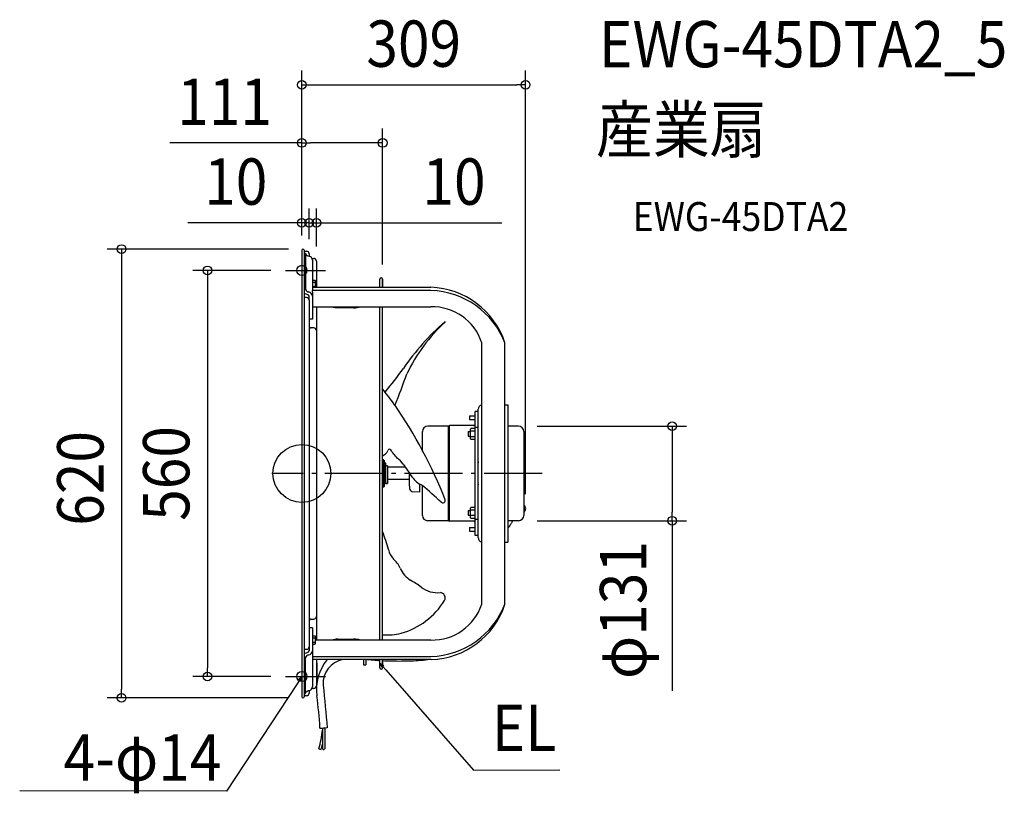
# Model space of a CAD drawing. Extents: x -390 to 970, y -442 to 627.
import ezdxf
from ezdxf.enums import TextEntityAlignment as Align

# ---------------------------------------------------------------- set-up
doc = ezdxf.new("R2010")
doc.units = 0
doc.header["$LTSCALE"] = 20
doc.header["$PDMODE"] = 3
doc.header["$PDSIZE"] = -2
doc.linetypes.add('DASHDOT', pattern=[5.5, 4, -0.6, 0.3, -0.6])
doc.layers.get('DEFPOINTS').update_dxf_attribs({"linetype": 'CONTINUOUS'})
for name, color, linetype in [('ARRANGE', 1, 'CONTINUOUS'), ('BASIS', 6, 'DASHDOT'), ('DETAIL', 5, 'CONTINUOUS'), ('ETC', 61, 'CONTINUOUS'), ('FIX', 11, 'CONTINUOUS'), ('NOTE', 4, 'CONTINUOUS'), ('OUTLINE', 3, 'CONTINUOUS'), ('SIZE', 30, 'CONTINUOUS')]:
    doc.layers.add(name, color=color, linetype=linetype)
doc.styles.get("Standard").update_dxf_attribs({"font": 'SIMPLEX.shx', "width": 0.9, "height": 64, "bigfont": 'BIGFONT.shx'})

msp = doc.modelspace()

# ---------------------------------------------------------------- linework, layer by layer
at = {"layer": 'ARRANGE', "color": 1, "linetype": 'CONTINUOUS'}
msp.add_circle((0, 0), 40, dxfattribs=at)
msp.add_point((0, 0), dxfattribs=at)
at = {"layer": 'BASIS', "color": 6, "linetype": 'DASHDOT'}
msp.add_line((331.7, 0), (-41.3, 0), dxfattribs=at)
at = {"layer": 'DEFPOINTS', "color": 30, "linetype": 'CONTINUOUS'}
for p in [(309.1, 536.7), (111.6, 456.5), (0, 346.2), (10, 346.2), (0, 308.5), (0, 308.5), (0, 308.5), (1.5, 310), (10, 303.4), (10, 303.4), (20, 293.4), (-22.7, 280.5), (111.6, 268.4), (305.2, 65.3), (309.1, -48.7), (305.2, -65.3), (511.4, -65.3), (-130.4, -280.5), (-22.7, -280.5), (-249, -310), (1.5, -310)]:
    msp.add_point(p, dxfattribs=at)
at = {"layer": 'DETAIL', "color": 5, "linetype": 'CONTINUOUS'}
for p, q in [((0, 308.5), (0, -308.5)), ((3, 308.5), (3, -308.5)), ((3, 307), (6.4, 307)), ((5.1, 303.8), (3, 303.8)), ((5.1, 303.8), (5.1, 253.8)), ((10, 303.4), (10, 300.2)), ((13.9, 297), (16.4, 297)), ((14.5, 294.5), (14.5, 252.8)), ((20, 293.4), (20, 257.1)), ((14.5, 267.1), (18.1, 267.1)), ((14.5, 264.2), (18.1, 264.2)), ((14.5, 258.4), (18.1, 258.4)), ((18.1, 267.1), (18.5, 266.3)), ((18.5, 266.3), (18.5, 257.1)), ((107.6, 257.1), (107.6, 268.4)), ((111.6, 257.1), (111.6, 268.4)), ((111.6, 268.4), (111.6, 257.1)), ((5.1, 254.2), (3, 254.2)), ((10, 239.3), (10, 244.9)), ((14.5, 257.1), (178.3, 257.1)), ((14.5, 250.2), (14.5, 252.8)), ((178.3, 252.8), (14.5, 252.8)), ((14.5, 250.2), (14.5, 213.2)), ((6.4, 242.9), (3, 242.9)), ((10, 239.3), (10, -239.3)), ((14.5, 230.2), (178.3, 230.2)), ((20, 230.2), (20, -230.2)), ((49.5, 229), (71.5, 229)), ((107.6, -230.2), (107.6, 230.2)), ((111.6, -230.2), (111.6, 230.2)), ((14.5, 213.2), (10, 213.2)), ((16.4, 201.1), (13, 201.1)), ((248.4, -180.6), (248.4, 180.6)), ((280.5, -180.6), (280.5, 180.6)), ((239.4, -85.6), (239.4, 85.6)), ((243.4, 85.6), (239.4, 85.6)), ((243.4, -88.6), (243.4, 88.6)), ((280.5, 94.7), (284.5, 94.7)), ((284.5, 94.7), (284.5, -94.7)), ((231.4, 79.6), (239.4, 79.6)), ((231.4, 79.6), (231.4, 74.6)), ((231.4, 74.6), (239.4, 74.6)), ((166.5, 30.4), (166.5, 57.9)), ((202.4, 65.3), (173.9, 65.3)), ((202.4, 65.3), (203.8, 66.1)), ((202.4, -65.3), (202.4, 65.3)), ((237.4, 66.1), (203.8, 66.1)), ((203.8, -66.1), (203.8, 66.1)), ((229.7, 57.8), (232.9, 57.8)), ((229.7, 57.8), (229.7, 51.3)), ((233.5, 62.1), (232.9, 61)), ((232.9, 48), (232.9, 61)), ((239.4, 62.1), (233.5, 62.1)), ((239.4, 58.3), (233.5, 58.3)), ((243.4, 63.5), (239.4, 63.5)), ((299.2, 65.3), (284.5, 65.3)), ((306.6, 57.9), (306.6, -57.9)), ((229.7, 51.3), (232.9, 51.3)), ((233.5, 47), (232.9, 48)), ((239.4, 50.8), (233.5, 50.8)), ((239.4, 47), (233.5, 47)), ((112.7, 19), (111.6, 19)), ((113.7, 18), (112.7, 19)), ((112.7, 19), (112.7, -19)), ((113.7, 18), (113.7, -18)), ((116.2, 14), (113.7, 14)), ((116.2, -14), (116.2, 14)), ((118.2, 10.5), (116.2, 10.5)), ((118.2, 10.5), (118.2, -13.8)), ((142.8, 8.5), (118.2, 8.5)), ((148.1, 0.6), (148.1, -15)), ((148.1, -8.5), (118.2, -8.5)), ((112.7, -19), (111.6, -19)), ((113.7, -18), (112.7, -19)), ((116.2, -14), (113.7, -14)), ((116.2, -13.8), (118.2, -13.8)), ((118.2, -13.9), (116.2, -13.9)), ((118.2, -13.9), (118.2, -13.9)), ((148.1, -15), (148.6, -20.7)), ((162.7, -26), (153.2, -25.2)), ((162.7, -14.2), (162.7, -26)), ((166.5, -57.9), (166.5, -16.6)), ((229.7, -51.3), (232.9, -51.3)), ((229.7, -51.3), (229.7, -57.8)), ((233.5, -47), (232.9, -48)), ((232.9, -61), (232.9, -48)), ((239.4, -47), (233.5, -47)), ((239.4, -50.8), (233.5, -50.8)), ((307.1, -43.9), (306.6, -43.9)), ((307.1, -53.3), (306.6, -53.3)), ((307.1, -43.9), (307.1, -53.3)), ((202.4, -65.3), (173.9, -65.3)), ((202.4, -65.3), (203.8, -66.1)), ((237.4, -66.1), (203.8, -66.1)), ((229.7, -57.8), (232.9, -57.8)), ((233.5, -62.1), (232.9, -61)), ((239.4, -58.3), (233.5, -58.3)), ((239.4, -62.1), (233.5, -62.1)), ((243.4, -63.5), (239.4, -63.5)), ((299.2, -65.3), (284.5, -65.3)), ((289.9, -67.9), (289.5, -68.5)), ((290.2, -67.2), (289.9, -67.9)), ((289.9, -67.9), (289.9, -67.9)), ((290.6, -66.6), (290.2, -67.2)), ((290.9, -66), (290.6, -66.6)), ((290.6, -66.6), (290.6, -66.6)), ((291.3, -65.3), (290.9, -66)), ((231.4, -74.6), (239.4, -74.6)), ((231.4, -74.6), (231.4, -79.6)), ((231.4, -79.6), (239.4, -79.6)), ((284.8, -75.3), (284.5, -75.7)), ((285.1, -74.9), (284.8, -75.3)), ((285.4, -74.5), (285.1, -74.9)), ((285.1, -74.9), (285.1, -74.9)), ((285.7, -74.1), (285.4, -74.5)), ((286, -73.7), (285.7, -74.1)), ((285.7, -74.1), (285.7, -74.1)), ((286.3, -73.2), (286, -73.7)), ((286.6, -72.8), (286.3, -73.2)), ((286.3, -73.2), (286.3, -73.2)), ((286.9, -72.4), (286.6, -72.8)), ((287.2, -72), (286.9, -72.4)), ((286.9, -72.4), (286.9, -72.4)), ((287.5, -71.5), (287.2, -72)), ((287.9, -70.9), (287.5, -71.5)), ((287.5, -71.5), (287.5, -71.5)), ((288.3, -70.3), (287.9, -70.9)), ((288.7, -69.7), (288.3, -70.3)), ((288.3, -70.3), (288.3, -70.3)), ((289.1, -69.1), (288.7, -69.7)), ((289.5, -68.5), (289.1, -69.1)), ((289.1, -69.1), (289.1, -69.1)), ((243.4, -85.6), (239.4, -85.6)), ((280.5, -94.7), (284.5, -94.7)), ((283.5, -95.2), (280.5, -95.2)), ((283.5, -95.2), (283.5, -94.7)), ((13, -201.1), (16.4, -201.1)), ((14.5, -213.2), (10, -213.2)), ((14.5, -213.2), (14.5, -250.2)), ((14.5, -224.4), (18.1, -224.4)), ((14.5, -227.3), (18.1, -227.3)), ((18.1, -224.4), (18.5, -225.2)), ((18.1, -224.4), (18.1, -224.4)), ((18.1, -224.4), (18.1, -224.5)), ((18.1, -224.5), (18.1, -224.5)), ((18.1, -224.5), (18.2, -224.5)), ((18.2, -227.1), (18.1, -227.2)), ((18.1, -227.2), (18.1, -227.2)), ((18.1, -227.2), (18.1, -227.2)), ((18.1, -227.2), (18.1, -227.3)), ((18.1, -227.3), (18.1, -227.4)), ((18.1, -227.4), (18.1, -227.5)), ((18.1, -227.5), (18.1, -227.5)), ((18.1, -227.5), (18.2, -227.6)), ((18.2, -224.5), (18.2, -224.6)), ((18.2, -224.6), (18.2, -224.6)), ((18.2, -224.6), (18.2, -224.6)), ((18.2, -224.6), (18.2, -224.7)), ((18.2, -224.7), (18.2, -224.7)), ((18.2, -224.7), (18.3, -224.7)), ((18.3, -226.9), (18.2, -227)), ((18.2, -227), (18.2, -227)), ((18.2, -227), (18.2, -227)), ((18.2, -227), (18.2, -227.1)), ((18.2, -227.1), (18.2, -227.1)), ((18.2, -227.1), (18.2, -227.1)), ((18.2, -227.6), (18.2, -227.7)), ((18.2, -227.7), (18.2, -227.7)), ((18.2, -227.7), (18.2, -227.8)), ((18.2, -227.8), (18.2, -227.9)), ((18.2, -227.9), (18.2, -227.9)), ((18.2, -227.9), (18.3, -228)), ((18.3, -224.7), (18.3, -224.8)), ((18.3, -224.8), (18.3, -224.8)), ((18.3, -224.8), (18.3, -224.8)), ((18.3, -224.8), (18.3, -224.9)), ((18.3, -224.9), (18.3, -224.9)), ((18.3, -224.9), (18.3, -224.9)), ((18.3, -224.9), (18.4, -225)), ((18.4, -226.7), (18.3, -226.7)), ((18.3, -226.7), (18.3, -226.8)), ((18.3, -226.8), (18.3, -226.8)), ((18.3, -226.8), (18.3, -226.8)), ((18.3, -226.8), (18.3, -226.9)), ((18.3, -226.9), (18.3, -226.9)), ((18.3, -226.9), (18.3, -226.9)), ((18.3, -228), (18.3, -228.1)), ((18.3, -228.1), (18.3, -228.1)), ((18.3, -228.1), (18.3, -228.2)), ((18.3, -228.2), (18.3, -228.3)), ((18.3, -228.3), (18.3, -228.3)), ((18.3, -228.3), (18.3, -228.4)), ((18.3, -228.4), (18.4, -228.5)), ((18.4, -225), (18.4, -225)), ((18.4, -225), (18.4, -225)), ((18.4, -225), (18.4, -225.1)), ((18.4, -225.1), (18.4, -225.1)), ((18.4, -225.1), (18.4, -225.1)), ((18.4, -225.1), (18.4, -225.2)), ((18.4, -225.2), (18.4, -225.2)), ((18.4, -225.2), (18.4, -225.2)), ((18.4, -225.2), (18.5, -225.3)), ((18.5, -226.4), (18.4, -226.4)), ((18.4, -226.4), (18.4, -226.5)), ((18.4, -226.5), (18.4, -226.5)), ((18.4, -226.5), (18.4, -226.5)), ((18.4, -226.5), (18.4, -226.6)), ((18.4, -226.6), (18.4, -226.6)), ((18.4, -226.6), (18.4, -226.6)), ((18.4, -226.6), (18.4, -226.7)), ((18.4, -226.7), (18.4, -226.7)), ((18.4, -228.5), (18.4, -228.5)), ((18.4, -228.5), (18.4, -228.6)), ((18.4, -228.6), (18.4, -228.6)), ((18.4, -228.6), (18.4, -228.6)), ((18.4, -228.6), (18.4, -228.7)), ((18.4, -228.7), (18.4, -228.8)), ((18.4, -228.8), (18.4, -228.8)), ((18.4, -228.8), (18.4, -228.9)), ((18.4, -228.9), (18.5, -229)), ((18.5, -225.2), (18.5, -235.2)), ((18.5, -225.3), (18.5, -225.3)), ((18.5, -225.3), (18.5, -225.3)), ((18.5, -225.3), (18.5, -225.4)), ((18.5, -225.4), (18.5, -225.4)), ((18.5, -225.4), (18.5, -225.4)), ((18.5, -225.4), (18.5, -225.5)), ((18.5, -225.5), (18.5, -225.5)), ((18.5, -225.5), (18.5, -225.5)), ((18.5, -225.5), (18.5, -225.5)), ((18.5, -225.5), (18.5, -225.5)), ((18.5, -225.5), (18.5, -225.6)), ((18.5, -225.6), (18.5, -225.6)), ((18.5, -225.6), (18.5, -225.6)), ((18.5, -225.6), (18.5, -225.7)), ((18.5, -225.7), (18.5, -225.7)), ((18.5, -225.7), (18.5, -225.7)), ((18.5, -225.7), (18.5, -225.8)), ((18.5, -225.8), (18.5, -225.8)), ((18.5, -225.8), (18.5, -225.9)), ((18.5, -225.9), (18.5, -225.9)), ((18.5, -225.9), (18.5, -225.9)), ((18.5, -225.9), (18.5, -226)), ((18.5, -226), (18.5, -226)), ((18.5, -226), (18.5, -226)), ((18.5, -226), (18.5, -226.1)), ((18.5, -226.1), (18.5, -226.1)), ((18.5, -226.1), (18.5, -226.1)), ((18.5, -226.1), (18.5, -226.2)), ((18.5, -226.2), (18.5, -226.2)), ((18.5, -226.2), (18.5, -226.2)), ((18.5, -226.2), (18.5, -226.3)), ((18.5, -226.3), (18.5, -226.3)), ((18.5, -226.3), (18.5, -226.3)), ((18.5, -226.3), (18.5, -226.3)), ((18.5, -226.3), (18.5, -226.4)), ((18.5, -226.4), (18.5, -226.4)), ((18.5, -229), (18.5, -229)), ((18.5, -229), (18.5, -229.1)), ((18.5, -229.1), (18.5, -229.2)), ((18.5, -229.2), (18.5, -229.2)), ((18.5, -229.2), (18.5, -229.3)), ((18.5, -229.3), (18.5, -229.4)), ((18.5, -229.4), (18.5, -229.4)), ((18.5, -229.4), (18.5, -229.5)), ((18.5, -229.5), (18.5, -229.6)), ((18.5, -229.6), (18.5, -229.6)), ((18.5, -229.6), (18.5, -229.7)), ((18.5, -229.7), (18.5, -229.8)), ((18.5, -229.8), (18.5, -229.8)), ((18.5, -229.8), (18.5, -229.9)), ((18.5, -229.9), (18.5, -230)), ((18.5, -230), (18.5, -230)), ((18.5, -230), (18.5, -230.1)), ((18.5, -230.1), (18.5, -230.2)), ((178.3, -230.2), (18.5, -230.2)), ((18.5, -230.2), (18.5, -230.3)), ((18.5, -230.3), (18.5, -230.4)), ((18.5, -230.4), (18.5, -230.4)), ((18.5, -230.4), (18.5, -230.5)), ((18.5, -230.5), (18.5, -230.5)), ((18.5, -230.5), (18.5, -230.5)), ((18.5, -230.5), (18.5, -230.6)), ((18.5, -230.6), (18.5, -230.7)), ((18.5, -230.7), (18.5, -230.7)), ((18.5, -230.7), (18.5, -230.8)), ((18.5, -230.8), (18.5, -230.9)), ((18.5, -230.9), (18.5, -230.9)), ((18.5, -230.9), (18.5, -231)), ((18.5, -231), (18.5, -231.1)), ((18.5, -231.1), (18.5, -231.1)), ((18.5, -231.1), (18.5, -231.2)), ((49.5, -229), (71.5, -229)), ((3, -242.9), (6.4, -242.9)), ((10, -239.3), (10, -244.9)), ((14.5, -233.1), (18.1, -233.1)), ((14.5, -235.9), (18.1, -235.9)), ((18.2, -232.8), (18.1, -232.9)), ((18.1, -232.9), (18.1, -232.9)), ((18.1, -232.9), (18.1, -233)), ((18.1, -233), (18.1, -233.1)), ((18.1, -233.1), (18.1, -233.1)), ((18.1, -233.1), (18.1, -233.2)), ((18.1, -233.2), (18.1, -233.2)), ((18.1, -233.2), (18.2, -233.2)), ((18.1, -235.9), (18.5, -235.2)), ((18.2, -235.8), (18.1, -235.9)), ((18.1, -235.9), (18.1, -235.9)), ((18.1, -235.9), (18.1, -235.9)), ((18.1, -235.9), (18.1, -235.9)), ((18.3, -232.4), (18.2, -232.5)), ((18.2, -232.5), (18.2, -232.5)), ((18.2, -232.5), (18.2, -232.6)), ((18.2, -232.6), (18.2, -232.7)), ((18.2, -232.7), (18.2, -232.7)), ((18.2, -232.7), (18.2, -232.8)), ((18.2, -233.2), (18.2, -233.3)), ((18.2, -233.3), (18.2, -233.3)), ((18.2, -233.3), (18.2, -233.3)), ((18.2, -233.3), (18.2, -233.4)), ((18.2, -233.4), (18.2, -233.4)), ((18.2, -233.4), (18.3, -233.4)), ((18.3, -235.6), (18.2, -235.7)), ((18.2, -235.7), (18.2, -235.7)), ((18.2, -235.7), (18.2, -235.7)), ((18.2, -235.7), (18.2, -235.8)), ((18.2, -235.8), (18.2, -235.8)), ((18.2, -235.8), (18.2, -235.8)), ((18.4, -231.9), (18.3, -232)), ((18.3, -232), (18.3, -232.1)), ((18.3, -232.1), (18.3, -232.1)), ((18.3, -232.1), (18.3, -232.2)), ((18.3, -232.2), (18.3, -232.3)), ((18.3, -232.3), (18.3, -232.3)), ((18.3, -232.3), (18.3, -232.4)), ((18.3, -233.4), (18.3, -233.5)), ((18.3, -233.5), (18.3, -233.5)), ((18.3, -233.5), (18.3, -233.5)), ((18.3, -233.5), (18.3, -233.6)), ((18.3, -233.6), (18.3, -233.6)), ((18.3, -233.6), (18.3, -233.6)), ((18.3, -233.6), (18.4, -233.6)), ((18.4, -235.4), (18.3, -235.4)), ((18.3, -235.4), (18.3, -235.4)), ((18.3, -235.4), (18.3, -235.4)), ((18.3, -235.4), (18.3, -235.5)), ((18.3, -235.5), (18.3, -235.5)), ((18.3, -235.5), (18.3, -235.5)), ((18.3, -235.5), (18.3, -235.6)), ((18.3, -235.6), (18.3, -235.6)), ((18.3, -235.6), (18.3, -235.6)), ((18.5, -231.3), (18.4, -231.4)), ((18.4, -231.4), (18.4, -231.5)), ((18.4, -231.5), (18.4, -231.5)), ((18.4, -231.5), (18.4, -231.6)), ((18.4, -231.6), (18.4, -231.7)), ((18.4, -231.7), (18.4, -231.7)), ((18.4, -231.7), (18.4, -231.8)), ((18.4, -231.8), (18.4, -231.9)), ((18.4, -231.9), (18.4, -231.9)), ((18.4, -233.6), (18.4, -233.6)), ((18.4, -233.6), (18.4, -233.7)), ((18.4, -233.7), (18.4, -233.7)), ((18.4, -233.7), (18.4, -233.7)), ((18.4, -233.7), (18.4, -233.8)), ((18.4, -233.8), (18.4, -233.8)), ((18.4, -233.8), (18.4, -233.8)), ((18.4, -233.8), (18.4, -233.9)), ((18.4, -233.9), (18.5, -233.9)), ((18.5, -235.1), (18.4, -235.1)), ((18.4, -235.1), (18.4, -235.1)), ((18.4, -235.1), (18.4, -235.1)), ((18.4, -235.1), (18.4, -235.1)), ((18.4, -235.1), (18.4, -235.1)), ((18.4, -235.2), (18.4, -235.2)), ((18.4, -235.2), (18.4, -235.3)), ((18.4, -235.3), (18.4, -235.3)), ((18.4, -235.3), (18.4, -235.3)), ((18.4, -235.3), (18.4, -235.3)), ((18.4, -235.3), (18.4, -235.3)), ((18.4, -235.3), (18.4, -235.3)), ((18.4, -235.3), (18.4, -235.4)), ((18.4, -235.4), (18.4, -235.4)), ((18.4, -235.4), (18.4, -235.4)), ((18.5, -231.2), (18.5, -231.3)), ((18.5, -231.3), (18.5, -231.3)), ((18.5, -233.9), (18.5, -233.9)), ((18.5, -233.9), (18.5, -234)), ((18.5, -234), (18.5, -234)), ((18.5, -234), (18.5, -234)), ((18.5, -234), (18.5, -234.1)), ((18.5, -234.1), (18.5, -234.1)), ((18.5, -234.1), (18.5, -234.1)), ((18.5, -234.1), (18.5, -234.2)), ((18.5, -234.2), (18.5, -234.2)), ((18.5, -234.2), (18.5, -234.2)), ((18.5, -234.2), (18.5, -234.3)), ((18.5, -234.3), (18.5, -234.3)), ((18.5, -234.3), (18.5, -234.3)), ((18.5, -234.3), (18.5, -234.4)), ((18.5, -234.4), (18.5, -234.4)), ((18.5, -234.4), (18.5, -234.4)), ((18.5, -234.4), (18.5, -234.5)), ((18.5, -234.5), (18.5, -234.5)), ((18.5, -234.5), (18.5, -234.6)), ((18.5, -234.6), (18.5, -234.6)), ((18.5, -234.6), (18.5, -234.6)), ((18.5, -234.6), (18.5, -234.6)), ((18.5, -234.6), (18.5, -234.7)), ((18.5, -234.7), (18.5, -234.7)), ((18.5, -234.7), (18.5, -234.7)), ((18.5, -234.7), (18.5, -234.8)), ((18.5, -234.8), (18.5, -234.8)), ((18.5, -234.8), (18.5, -234.8)), ((18.5, -234.8), (18.5, -234.9)), ((18.5, -234.9), (18.5, -234.9)), ((18.5, -234.9), (18.5, -234.9)), ((18.5, -234.9), (18.5, -235)), ((18.5, -235), (18.5, -235)), ((18.5, -235), (18.5, -235)), ((18.5, -235), (18.5, -235)), ((18.5, -235), (18.5, -235)), ((18.5, -235), (18.5, -235)), ((18.5, -235), (18.5, -235)), ((18.5, -235), (18.5, -235)), ((18.5, -235), (18.5, -235.1)), ((18.5, -235.1), (18.5, -235.1)), ((18.5, -235.1), (18.5, -235.1)), ((5.1, -254.2), (3, -254.2)), ((5.1, -303.8), (5.1, -253.8)), ((14.5, -250.2), (14.5, -252.8)), ((14.5, -252.8), (178.3, -252.8)), ((14.5, -252.8), (14.5, -294.5)), ((178.8, -257.1), (14.5, -257.1)), ((20, -257.1), (20, -293.4)), ((84.9, -257.1), (84.9, -264.5)), ((88.4, -257.1), (88.4, -264.5)), ((88.6, -257.1), (88.4, -257.1)), ((88.8, -257.1), (88.6, -257.1)), ((89, -257.1), (88.8, -257.1)), ((88.8, -257.1), (88.8, -257.1)), ((89.2, -257.2), (89, -257.1)), ((89.4, -257.2), (89.2, -257.2)), ((89.2, -257.2), (89.2, -257.2)), ((89.6, -257.2), (89.4, -257.2)), ((89.9, -257.2), (89.6, -257.2)), ((89.6, -257.2), (89.6, -257.2)), ((90.1, -257.2), (89.9, -257.2)), ((90.5, -257.3), (90, -257.2)), ((90, -257.2), (90.1, -257.2)), ((90.1, -257.2), (90.1, -257.2)), ((92, -257.4), (90.5, -257.3)), ((90.5, -257.3), (90.5, -257.3)), ((93.9, -257.6), (92, -257.4)), ((95.7, -257.8), (93.9, -257.6)), ((93.9, -257.6), (93.9, -257.6)), ((97.4, -258), (95.7, -257.8)), ((99.1, -258.1), (97.4, -258)), ((97.4, -258), (97.4, -258)), ((100.8, -258.3), (99.1, -258.1)), ((102.5, -258.4), (100.8, -258.3)), ((100.8, -258.3), (100.8, -258.3)), ((107.6, -268.4), (107.6, -257.1)), ((111.6, -268.4), (111.6, -257.1)), ((111.6, -257.1), (111.6, -268.4)), ((167.5, -258.2), (164.2, -258.5)), ((170.9, -257.9), (167.5, -258.2)), ((174.2, -257.5), (170.9, -257.9)), ((177.5, -257.1), (174.2, -257.5)), ((20, -261.9), (20.5, -261.9)), ((20.5, -261.9), (20.5, -292)), ((84.9, -264.5), (88.4, -264.5)), ((104.2, -258.6), (102.5, -258.4)), ((105.9, -258.7), (104.2, -258.6)), ((104.2, -258.6), (104.2, -258.6)), ((107.6, -258.8), (105.9, -258.7)), ((114.7, -259.2), (111.6, -259)), ((117.9, -259.3), (114.7, -259.2)), ((121.1, -259.4), (117.9, -259.3)), ((117.9, -259.3), (117.9, -259.3)), ((124.3, -259.4), (121.1, -259.4)), ((127.5, -259.5), (124.3, -259.4)), ((124.3, -259.4), (124.3, -259.4)), ((130.8, -259.5), (127.5, -259.5)), ((134.1, -259.6), (130.8, -259.5)), ((130.8, -259.5), (130.8, -259.5)), ((137.4, -259.5), (134.1, -259.6)), ((140.7, -259.5), (137.4, -259.5)), ((137.4, -259.5), (137.4, -259.5)), ((144, -259.5), (140.7, -259.5)), ((147.4, -259.4), (144, -259.5)), ((144, -259.5), (144, -259.5)), ((150.7, -259.3), (147.4, -259.4)), ((154.1, -259.1), (150.7, -259.3)), ((150.7, -259.3), (150.7, -259.3)), ((157.5, -258.9), (154.1, -259.1)), ((160.8, -258.7), (157.5, -258.9)), ((157.5, -258.9), (157.5, -258.9)), ((164.2, -258.5), (160.8, -258.7)), ((164.2, -258.5), (164.2, -258.5)), ((16.4, -297), (13.9, -297)), ((20, -292), (20.5, -292)), ((3, -303.8), (5.1, -303.8)), ((6.4, -307), (3, -307)), ((10, -300.2), (10, -303.4)), ((28.5, -351.7), (28.5, -380.6)), ((31.6, -351.4), (31.6, -380.6))]:
    msp.add_line(p, q, dxfattribs=at)
at = {"layer": 'DETAIL', "color": 4, "linetype": 'CONTINUOUS'}
for p, q in [((110.6, -267.6), (107.9, -262.1)), ((107.9, -262.1), (113.1, -265.5)), ((107.9, -262.1), (115.8, -271.1)), ((0, -280.5), (-6.6, -290.5)), ((-4.6, -284.6), (0, -280.5)), ((0, -280.5), (-1.9, -286.4))]:
    msp.add_line(p, q, dxfattribs=at)
at = {"layer": 'DETAIL', "color": 5, "linetype": 'CONTINUOUS'}
for centre, radius, start, end in [((1.5, 308.5), 1.5, 0, 180), ((10.4, 306), 5.93, 207.8523, 265.1013), ((6.4, 303.4), 3.61, 0, 90), ((8.5, 294.2), 6.07, 2.7812, 76.7066), ((16.4, 293.4), 3.61, 0, 90), ((49.5, 258.4), 29.4, 180, 182.602), ((109.6, 268.4), 2, 0, 180), ((14.8, 273.8), 27.4, 244.4762, 255.7415), ((9.8, 255.5), 4.82, 195.3211, 269.7974), ((7.4, 244.7), 2.58, 4.1114, 76.1158), ((8.2, 244.6), 6.31, 3.2125, 76.0652), ((174.2, 145.2), 112, 18.4378, 87.9177), ((174.2, 138.6), 114.3, 21.5447, 87.9266), ((6.4, 239.3), 3.61, 0, 90), ((49.5, 258.4), 29.4, 253.6368, 270), ((71.5, 268.4), 39.5, 270, 284.1272), ((180.2, 158.5), 71.7, 17.9703, 91.5009), ((13, 204.1), 3, 180, 270), ((424.7, -49), 344.3, 131.3339, 145.699), ((347.7, 43.1), 223.5, 132.0802, 155.024), ((197.3, 208.7), 0.813, 22.5503, 85.5685), ((16.4, 197.5), 3.61, 0, 90), ((-1907.6, 1687.4), 2563.8, 322.0915, 323.0142), ((-4846.1, 2007.9), 5330.2, 338.9564, 339.4569), ((-966.2, -698.2), 1351.3, 35.9187, 37.1022), ((-412, -277.5), 656, 21.5786, 34.5591), ((249.4, 88.6), 6.01, 99.5999, 180), ((237.4, 68.1), 2, 270, 0), ((173.9, 57.9), 7.41, 90, 180), ((299.2, 57.9), 7.41, 0, 90), ((105.1, 38.2), 15.2, 294.5562, 335.9559), ((121, 31.4), 1.99, 31.4172, 162.7972), ((-1023.6, -878.9), 1464.4, 37.9114, 38.4868), ((109.9, -9.9), 37.8, 37.3423, 54.6847), ((429.2, 15.9), 185.8, 180.007, 180.3585), ((243.6, 14.7), 0.191, 168.7977, 179.935), ((703.9, 385.3), 675.8, 213.4252, 215.2821), ((181.5, 16.7), 36.4, 216.4321, 245.0876), ((153.6, -20.2), 5.01, 185, 265), ((-193.7, -447.5), 561.6, 46.5411, 50.1271), ((243.6, -14.7), 0.191, 180.065, 191.2023), ((429.2, -15.9), 185.8, 179.6415, 179.993), ((194.7, -37.2), 3.41, 228.5205, 14.9003), ((302.6, -48.6), 6.53, 313.8974, 46.1026), ((173.9, -57.9), 7.41, 180, 270), ((237.4, -68.1), 2, 0, 90), ((299.2, -57.9), 7.41, 270, 0), ((-327.6, -236.4), 466.1, 16.3818, 19.5653), ((249.4, -88.6), 6.01, 180, 260.4001), ((148, -98.7), 29.1, 192.4939, 222.4805), ((103.4, -144.7), 35.1, 23.1963, 49.6226), ((169.8, -116), 37.1, 203.9715, 238.0184), ((90.5, -257.8), 125.3, 53.6628, 61.5766), ((187.5, -128.1), 36.7, 231.6848, 275.9462), ((109, -121.2), 103.5, 285.7346, 328.3596), ((190.4, -172), 7.56, 332.7157, 83.1503), ((179.8, -157.9), 72.3, 268.8359, 341.6929), ((174.9, -139.7), 113.2, 271.7212, 338.8076), ((174.9, -146.1), 111.1, 272.0369, 341.9051), ((13, -204.1), 3, 90, 180), ((16.4, -197.5), 3.61, 270, 0), ((49.5, -258.4), 29.4, 90, 106.3632), ((71.5, -268.4), 39.5, 75.8728, 90), ((116.3, -129.5), 93.6, 267.5189, 282.8159), ((6.4, -239.3), 3.61, 270, 0), ((15.8, -234.4), 2.74, 342.5469, 343.8986), ((14.8, -273.8), 27.4, 104.2585, 115.5238), ((9.8, -255.5), 4.82, 90.2026, 164.6789), ((7.4, -244.7), 2.58, 283.8842, 355.8886), ((8.2, -244.6), 6.31, 283.9348, 356.7875), ((49.5, -258.4), 29.4, 177.398, 180), ((85.4, -298.4), 65.2, 140.678, 187.7952), ((62.9, -290), 33.5, 100.5399, 183.8484), ((109.6, -268.4), 2, 180, 0), ((8.5, -294.2), 6.07, 283.2934, 357.2188), ((16.4, -293.4), 3.61, 270, 0), ((125732, 11111.5), 126218.6, 185.183693, 185.210577), ((1.5, -308.5), 1.5, 180, 0), ((10.4, -306), 5.93, 94.8987, 152.1477), ((6.4, -303.4), 3.61, 270, 0), ((-739.2, -401.2), 765.8, 3.7086, 7.0479), ((26.5, -313.5), 38.2, 267.6893, 282.6546), ((-158.4, -332), 188.3, 345.1662, 353.1051), ((27.4, -373.8), 7.41, 239.6465, 262.5166), ((4.2, -370.5), 24.6, 334.4415, 351.5235), ((30, -379.3), 2.03, 223.7966, 323.5615)]:
    msp.add_arc(centre, radius, start, end, dxfattribs=at)
at = {"layer": 'FIX', "color": 11, "linetype": 'CONTINUOUS'}
for centre in [(0, 280.5), (0, -280.5)]:
    msp.add_circle(centre, 7, dxfattribs=at)
at = {"layer": 'NOTE', "color": 4, "linetype": 'CONTINUOUS'}
for p, q in [((-22.7, 280.5), (32.5, 280.5)), ((115.8, -271.1), (237.3, -409.8)), ((-22.7, -280.5), (32.5, -280.5)), ((-6.6, -290.5), (-103.9, -438.8)), ((237.3, -409.8), (356.5, -409.3)), ((-103.9, -438.8), (-389.8, -438.5))]:
    msp.add_line(p, q, dxfattribs=at)
at = {"layer": 'OUTLINE', "color": 3, "linetype": 'CONTINUOUS'}
for p, q in [((0, 308.5), (0, -308.5)), ((3, 308.5), (3, 307)), ((3, 307), (6.4, 307)), ((10, 303.4), (10, 300.2)), ((13.9, 297), (16.4, 297)), ((20, 293.4), (20, 257.1)), ((107.6, 257.1), (107.6, 268.4)), ((111.6, 257.1), (111.6, 268.4)), ((111.6, 268.4), (111.6, 257.1)), ((20, 257.1), (178.3, 257.1)), ((280.5, 94.7), (280.5, 180.6)), ((280.5, 94.7), (284.5, 94.7)), ((284.5, 94.7), (284.5, 65.3)), ((299.2, 65.3), (284.5, 65.3)), ((306.6, 57.9), (306.6, -57.9)), ((307.1, -43.9), (306.6, -43.9)), ((307.1, -53.3), (306.6, -53.3)), ((307.1, -43.9), (307.1, -53.3)), ((299.2, -65.3), (284.5, -65.3)), ((284.5, -65.3), (284.5, -94.7)), ((289.9, -67.9), (289.5, -68.5)), ((290.2, -67.2), (289.9, -67.9)), ((289.9, -67.9), (289.9, -67.9)), ((290.6, -66.6), (290.2, -67.2)), ((290.9, -66), (290.6, -66.6)), ((290.6, -66.6), (290.6, -66.6)), ((291.3, -65.3), (290.9, -66)), ((284.8, -75.3), (284.5, -75.7)), ((285.1, -74.9), (284.8, -75.3)), ((285.4, -74.5), (285.1, -74.9)), ((285.1, -74.9), (285.1, -74.9)), ((285.7, -74.1), (285.4, -74.5)), ((286, -73.7), (285.7, -74.1)), ((285.7, -74.1), (285.7, -74.1)), ((286.3, -73.2), (286, -73.7)), ((286.6, -72.8), (286.3, -73.2)), ((286.3, -73.2), (286.3, -73.2)), ((286.9, -72.4), (286.6, -72.8)), ((287.2, -72), (286.9, -72.4)), ((286.9, -72.4), (286.9, -72.4)), ((287.5, -71.5), (287.2, -72)), ((287.9, -70.9), (287.5, -71.5)), ((287.5, -71.5), (287.5, -71.5)), ((288.3, -70.3), (287.9, -70.9)), ((288.7, -69.7), (288.3, -70.3)), ((288.3, -70.3), (288.3, -70.3)), ((289.1, -69.1), (288.7, -69.7)), ((289.5, -68.5), (289.1, -69.1)), ((289.1, -69.1), (289.1, -69.1)), ((280.5, -94.7), (284.5, -94.7)), ((280.5, -180.6), (280.5, -94.7)), ((283.5, -95.2), (280.5, -95.2)), ((283.5, -95.2), (283.5, -94.7)), ((20, -257.1), (20, -293.4)), ((178.8, -257.1), (20.1, -257.1)), ((84.9, -257.1), (84.9, -264.5)), ((88.4, -257.1), (88.4, -264.5)), ((88.6, -257.1), (88.4, -257.1)), ((88.8, -257.1), (88.6, -257.1)), ((89, -257.1), (88.8, -257.1)), ((88.8, -257.1), (88.8, -257.1)), ((89.2, -257.2), (89, -257.1)), ((89.4, -257.2), (89.2, -257.2)), ((89.2, -257.2), (89.2, -257.2)), ((89.6, -257.2), (89.4, -257.2)), ((89.9, -257.2), (89.6, -257.2)), ((89.6, -257.2), (89.6, -257.2)), ((90.1, -257.2), (89.9, -257.2)), ((90.5, -257.3), (90, -257.2)), ((90, -257.2), (90.1, -257.2)), ((90.1, -257.2), (90.1, -257.2)), ((92, -257.4), (90.5, -257.3)), ((90.5, -257.3), (90.5, -257.3)), ((93.9, -257.6), (92, -257.4)), ((95.7, -257.8), (93.9, -257.6)), ((93.9, -257.6), (93.9, -257.6)), ((97.4, -258), (95.7, -257.8)), ((99.1, -258.1), (97.4, -258)), ((97.4, -258), (97.4, -258)), ((100.8, -258.3), (99.1, -258.1)), ((102.5, -258.4), (100.8, -258.3)), ((100.8, -258.3), (100.8, -258.3)), ((107.6, -268.4), (107.6, -257.1)), ((111.6, -268.4), (111.6, -257.1)), ((111.6, -257.1), (111.6, -268.4)), ((167.5, -258.2), (164.2, -258.5)), ((170.9, -257.9), (167.5, -258.2)), ((174.2, -257.5), (170.9, -257.9)), ((177.5, -257.1), (174.2, -257.5)), ((20, -261.9), (20.5, -261.9)), ((20.5, -261.9), (20.5, -292)), ((84.9, -264.5), (88.4, -264.5)), ((104.2, -258.6), (102.5, -258.4)), ((105.9, -258.7), (104.2, -258.6)), ((104.2, -258.6), (104.2, -258.6)), ((107.6, -258.8), (105.9, -258.7)), ((114.7, -259.2), (111.6, -259)), ((117.9, -259.3), (114.7, -259.2)), ((121.1, -259.4), (117.9, -259.3)), ((117.9, -259.3), (117.9, -259.3)), ((124.3, -259.4), (121.1, -259.4)), ((127.5, -259.5), (124.3, -259.4)), ((124.3, -259.4), (124.3, -259.4)), ((130.8, -259.5), (127.5, -259.5)), ((134.1, -259.6), (130.8, -259.5)), ((130.8, -259.5), (130.8, -259.5)), ((137.4, -259.5), (134.1, -259.6)), ((140.7, -259.5), (137.4, -259.5)), ((137.4, -259.5), (137.4, -259.5)), ((144, -259.5), (140.7, -259.5)), ((147.4, -259.4), (144, -259.5)), ((144, -259.5), (144, -259.5)), ((150.7, -259.3), (147.4, -259.4)), ((154.1, -259.1), (150.7, -259.3)), ((150.7, -259.3), (150.7, -259.3)), ((157.5, -258.9), (154.1, -259.1)), ((160.8, -258.7), (157.5, -258.9)), ((157.5, -258.9), (157.5, -258.9)), ((164.2, -258.5), (160.8, -258.7)), ((164.2, -258.5), (164.2, -258.5)), ((16.4, -297), (13.9, -297)), ((20, -292), (20.5, -292)), ((6.4, -307), (3, -307)), ((3, -307), (3, -308.5)), ((10, -300.2), (10, -303.4))]:
    msp.add_line(p, q, dxfattribs=at)
for centre, radius, start, end in [((1.5, 308.5), 1.5, 0, 180), ((6.4, 303.4), 3.61, 0, 90), ((8.5, 294.2), 6.07, 2.7812, 76.7066), ((16.4, 293.4), 3.61, 0, 90), ((49.5, 258.4), 29.4, 180, 182.602), ((109.6, 268.4), 2, 0, 180), ((174.2, 145.2), 112, 18.4378, 87.9177), ((299.2, 57.9), 7.41, 0, 90), ((302.6, -48.6), 6.53, 313.8974, 46.1026), ((299.2, -57.9), 7.41, 270, 0), ((174.9, -146.1), 111.1, 272.0369, 341.9051), ((49.5, -258.4), 29.4, 177.398, 180), ((109.6, -268.4), 2, 180, 0), ((8.5, -294.2), 6.07, 283.2934, 357.2188), ((16.4, -293.4), 3.61, 270, 0), ((1.5, -308.5), 1.5, 180, 0), ((6.4, -303.4), 3.61, 270, 0)]:
    msp.add_arc(centre, radius, start, end, dxfattribs=at)
at = {"layer": 'SIZE', "color": 30, "linetype": 'CONTINUOUS'}
for p, q in [((0, 328.5), (0, 556.7)), ((309.1, -28.7), (309.1, 556.7)), ((0, 536.7), (12, 536.7)), ((12, 536.7), (297.1, 536.7)), ((309.1, 536.7), (297.1, 536.7)), ((0, 328.5), (0, 476.5)), ((111.6, 288.4), (111.6, 476.5)), ((0, 456.5), (-182.5, 456.5)), ((0, 456.5), (12, 456.5)), ((99.6, 456.5), (12, 456.5)), ((111.6, 456.5), (99.6, 456.5)), ((0, 328.5), (0, 366.2)), ((10, 323.4), (10, 366.2)), ((10, 323.4), (10, 366.2)), ((20, 313.4), (20, 366.2)), ((-12, 346.2), (-157.5, 346.2)), ((-2, 346.2), (-14, 346.2)), ((0, 346.2), (-12, 346.2)), ((10, 346.2), (-2, 346.2)), ((10, 346.2), (0, 346.2)), ((10, 346.2), (22, 346.2)), ((10, 346.2), (20, 346.2)), ((20, 346.2), (32, 346.2)), ((22, 346.2), (34, 346.2)), ((32, 346.2), (276.3, 346.2)), ((-18.5, 310), (-269, 310)), ((-249, 310), (-249, 298)), ((-249, 298), (-249, -298)), ((-42.7, 280.5), (-150.4, 280.5)), ((-130.4, 280.5), (-130.4, 268.5)), ((-130.4, 268.5), (-130.4, -268.5)), ((325.2, 65.3), (531.4, 65.3)), ((511.4, 65.3), (511.4, 53.3)), ((511.4, 53.3), (511.4, -53.3)), ((511.4, -65.3), (511.4, -53.3)), ((325.2, -65.3), (531.4, -65.3)), ((511.4, -65.3), (511.4, -300.1)), ((-130.4, -280.5), (-130.4, -268.5)), ((-42.7, -280.5), (-150.4, -280.5)), ((-249, -310), (-249, -298)), ((-18.5, -310), (-269, -310))]:
    msp.add_line(p, q, dxfattribs=at)
for centre in [(0, 536.7), (309.1, 536.7), (0, 456.5), (111.6, 456.5), (0, 346.2), (10, 346.2), (10, 346.2), (20, 346.2), (-249, 310), (-130.4, 280.5), (511.4, 65.3), (511.4, -65.3), (-130.4, -280.5), (-249, -310)]:
    msp.add_circle(centre, 6, dxfattribs=at)

# ---------------------------------------------------------------- texts
at = {"layer": 'ETC', "color": 61, "linetype": 'CONTINUOUS', "width": 0.9}
for s, height, p in [('EWG-45DTA2_5', 64, (410.5, 561)), ('産業扇', 64, (406.3, 443)), ('EWG-45DTA2', 40, (457, 334.9))]:
    msp.add_text(s, height=height, dxfattribs=at).set_placement(p)
at = {"layer": 'NOTE', "color": 4, "linetype": 'CONTINUOUS', "width": 0.9}
msp.add_text('EL', height=64, dxfattribs=at).set_placement((262.3, -383.6))
msp.add_text('4-φ14', height=64, dxfattribs=at).set_placement((-111.2, -424.4), align=Align.RIGHT)
at = {"layer": 'SIZE', "color": 30, "linetype": 'CONTINUOUS', "width": 0.9}
for s, p in [('309', (154.5, 561.7)), ('111', (-106.7, 481.5)), ('10', (-91.3, 371.2)), ('10', (210.1, 371.2))]:
    msp.add_text(s, height=64, dxfattribs=at).set_placement(p, align=Align.CENTER)
for s, p in [('620', (-274, -6.8)), ('560', (-155.4, 0)), ('φ131', (475.7, -188.7))]:
    msp.add_text(s, height=64, rotation=90, dxfattribs=at).set_placement(p, align=Align.CENTER)

doc.saveas('drawing.dxf')
